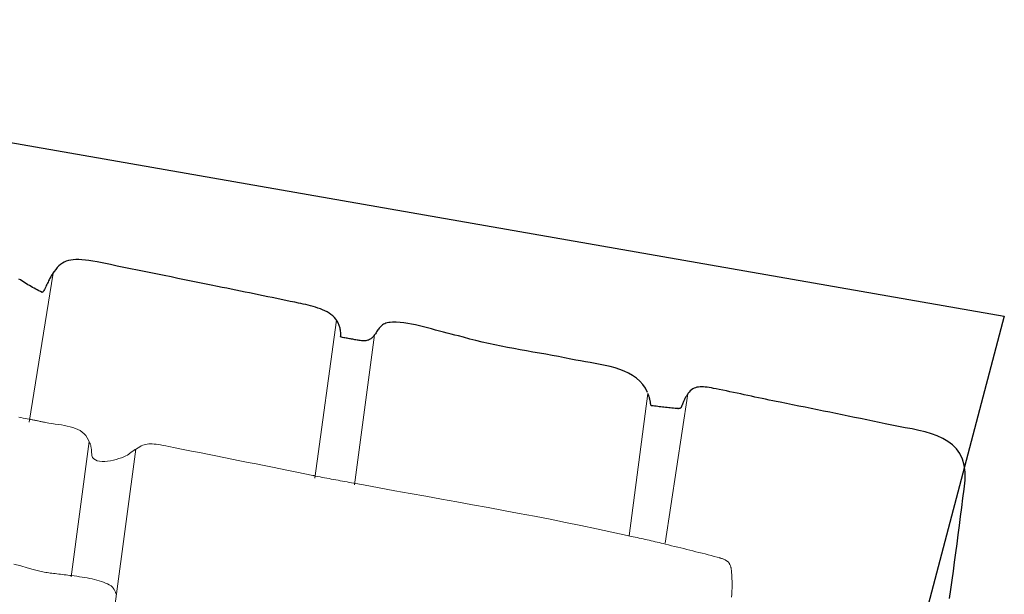
# Model space of a CAD drawing. Units: metres. Extents: x 434965.9 to 434976.6, y 387577.2 to 387584.
# Drawn here: x 434974 to 434974.4, y 387580.3 to 387580.5 of the extents above; entities that cross this region are included whole.
import ezdxf

# ---------------------------------------------------------------- set-up
doc = ezdxf.new("R2010")
doc.units = ezdxf.units.M
for name, color, linetype, lineweight in [('wPlan_Context_Interface', 10, 'Continuous', 25), ('wPlan_Detail', 150, 'Continuous', 9), ('wPlan_Detail_Height', 191, 'Continuous', 18)]:
    doc.layers.add(name, color=color, linetype=linetype, lineweight=lineweight)
doc.layers.add('WS_STRUCTURE', color=22, linetype='Continuous')

msp = doc.modelspace()

# ---------------------------------------------------------------- linework, layer by layer
at = {"layer": 'wPlan_Context_Interface'}
for points in [[(434974.21584, 387580.34582), (434974.21502, 387580.34746), (434974.21403, 387580.34893), (434974.21287, 387580.35022), (434974.21158, 387580.35137), (434974.21015, 387580.35237), (434974.20861, 387580.35325), (434974.20697, 387580.35401), (434974.20525, 387580.35468), (434974.20345, 387580.35525), (434974.20161, 387580.35575), (434974.19972, 387580.35619), (434974.19781, 387580.35658), (434974.1959, 387580.35694), (434974.19398, 387580.35727), (434974.19209, 387580.3576), (434974.19024, 387580.35792), (434974.18843, 387580.35827), (434974.18656, 387580.35866), (434974.18418, 387580.35913), (434974.18179, 387580.35958), (434974.17938, 387580.36002), (434974.17696, 387580.36046), (434974.17454, 387580.36089), (434974.17211, 387580.36132), (434974.16968, 387580.36175), (434974.16725, 387580.36218), (434974.16481, 387580.36263), (434974.16238, 387580.36309), (434974.15995, 387580.36356), (434974.15753, 387580.36405), (434974.15512, 387580.36457), (434974.15272, 387580.36512), (434974.15033, 387580.36569), (434974.14795, 387580.3663), (434974.14559, 387580.36695), (434974.14366, 387580.36746), (434974.14227, 387580.36777), (434974.14086, 387580.36812), (434974.13941, 387580.3685), (434974.13794, 387580.3689), (434974.13644, 387580.36932), (434974.13493, 387580.36974), (434974.13341, 387580.37016), (434974.13188, 387580.37058), (434974.13034, 387580.37097), (434974.12881, 387580.37135), (434974.12729, 387580.37169), (434974.12577, 387580.372), (434974.12428, 387580.37226), (434974.1228, 387580.37247), (434974.12135, 387580.37262), (434974.11993, 387580.3727), (434974.11854, 387580.37271), (434974.11762, 387580.37267), (434974.11703, 387580.37259), (434974.11648, 387580.37248), (434974.11598, 387580.37232), (434974.11551, 387580.37213), (434974.11509, 387580.37191), (434974.11471, 387580.37166), (434974.11435, 387580.37138), (434974.11402, 387580.37109), (434974.11372, 387580.37077), (434974.11343, 387580.37044), (434974.11317, 387580.3701), (434974.11291, 387580.36975), (434974.11267, 387580.3694), (434974.11242, 387580.36904), (434974.11219, 387580.36869), (434974.11195, 387580.36834), (434974.1117, 387580.36801), (434974.11151, 387580.36774), (434974.11133, 387580.36749), (434974.11114, 387580.36724), (434974.11093, 387580.36701), (434974.11071, 387580.36679), (434974.11048, 387580.36659), (434974.11023, 387580.3664), (434974.10997, 387580.36622), (434974.10969, 387580.36606), (434974.10939, 387580.36592), (434974.10907, 387580.36581), (434974.10873, 387580.36571), (434974.10837, 387580.36564), (434974.10799, 387580.3656), (434974.10758, 387580.36558), (434974.10714, 387580.36559), (434974.10668, 387580.36563), (434974.10619, 387580.3657), (434974.10578, 387580.36576), (434974.10536, 387580.36582), (434974.10495, 387580.36589), (434974.10453, 387580.36596), (434974.10412, 387580.36604), (434974.1037, 387580.36611), (434974.10329, 387580.36618), (434974.10287, 387580.36626), (434974.10245, 387580.36634), (434974.10203, 387580.36641), (434974.10161, 387580.36649), (434974.10119, 387580.36657), (434974.10076, 387580.36665), (434974.10033, 387580.36672), (434974.0999, 387580.3668), (434974.09946, 387580.36687), (434974.09902, 387580.36694), (434974.09869, 387580.3671), (434974.09872, 387580.36755), (434974.09873, 387580.36799), (434974.09873, 387580.36842), (434974.09871, 387580.36883), (434974.09868, 387580.36924), (434974.09863, 387580.36964), (434974.09857, 387580.37003), (434974.09849, 387580.37041), (434974.0984, 387580.37078), (434974.09829, 387580.37114), (434974.09818, 387580.37149), (434974.09805, 387580.37183), (434974.09791, 387580.37216), (434974.09775, 387580.37248), (434974.09759, 387580.37279), (434974.09741, 387580.37309), (434974.09723, 387580.37337), (434974.09689, 387580.37384), (434974.09632, 387580.37449), (434974.09569, 387580.37509), (434974.09501, 387580.37565), (434974.09428, 387580.37616), (434974.0935, 387580.37663), (434974.09268, 387580.37705), (434974.09183, 387580.37744), (434974.09095, 387580.3778), (434974.09004, 387580.37813), (434974.08912, 387580.37843), (434974.08819, 387580.37871), (434974.08725, 387580.37896), (434974.08631, 387580.3792), (434974.08537, 387580.37942), (434974.08444, 387580.37963), (434974.08353, 387580.37984), (434974.08263, 387580.38004), (434974.08121, 387580.38033), (434974.07948, 387580.38069), (434974.07776, 387580.38104), (434974.07603, 387580.3814), (434974.0743, 387580.38175), (434974.07258, 387580.38211), (434974.07085, 387580.38246), (434974.06912, 387580.38282), (434974.06739, 387580.38317), (434974.06566, 387580.38353), (434974.06392, 387580.38389), (434974.06219, 387580.38425), (434974.06045, 387580.3846), (434974.05871, 387580.38496), (434974.05697, 387580.38532), (434974.05522, 387580.38568), (434974.05347, 387580.38604), (434974.05172, 387580.38641), (434974.04929, 387580.38689), (434974.04674, 387580.3874), (434974.04418, 387580.38792), (434974.04163, 387580.38843), (434974.03907, 387580.38895), (434974.03651, 387580.38947), (434974.03395, 387580.38999), (434974.03138, 387580.39052), (434974.02882, 387580.39104), (434974.02625, 387580.39157), (434974.02368, 387580.39209), (434974.02111, 387580.39262), (434974.01854, 387580.39314), (434974.01597, 387580.39367), (434974.0134, 387580.39419), (434974.01082, 387580.39471), (434974.00825, 387580.39522), (434974.00572, 387580.39573), (434974.00412, 387580.39603), (434974.00263, 387580.39628), (434974.00125, 387580.39647), (434973.99996, 387580.3966), (434973.99877, 387580.39667), (434973.99767, 387580.39667), (434973.99664, 387580.39661), (434973.99569, 387580.39648), (434973.99481, 387580.39629), (434973.99398, 387580.39602), (434973.99321, 387580.39569), (434973.99249, 387580.39528), (434973.99181, 387580.3948), (434973.99116, 387580.39425), (434973.99055, 387580.39362), (434973.98995, 387580.39291), (434973.98937, 387580.39213), (434973.98889, 387580.39141), (434973.98868, 387580.39109), (434973.98846, 387580.39076), (434973.98825, 387580.39041), (434973.98805, 387580.39005), (434973.98784, 387580.38968), (434973.98763, 387580.38929), (434973.98742, 387580.38889), (434973.98721, 387580.38848), (434973.987, 387580.38805), (434973.98679, 387580.38762), (434973.98657, 387580.38717), (434973.98635, 387580.38671), (434973.98613, 387580.38624), (434973.98591, 387580.38576), (434973.98568, 387580.38527), (434973.98544, 387580.38478), (434973.9852, 387580.38427), (434973.98478, 387580.38413), (434973.98415, 387580.38442), (434973.98354, 387580.38472), (434973.98292, 387580.38503), (434973.98232, 387580.38535), (434973.98172, 387580.38568), (434973.98112, 387580.38601), (434973.98053, 387580.38635), (434973.97994, 387580.3867), (434973.97935, 387580.38705), (434973.97877, 387580.38741), (434973.97819, 387580.38777), (434973.97761, 387580.38813), (434973.97703, 387580.38849), (434973.97645, 387580.38885), (434973.97588, 387580.38921)], [(434974.33111, 387580.26717), (434974.33162, 387580.27065), (434974.33211, 387580.27413), (434974.33258, 387580.27761), (434974.33305, 387580.28109), (434974.33351, 387580.28458), (434974.33396, 387580.28806), (434974.33441, 387580.29154), (434974.33485, 387580.29502), (434974.3353, 387580.29851), (434974.33574, 387580.30199), (434974.33619, 387580.30547), (434974.33664, 387580.30894), (434974.33701, 387580.31234), (434974.33702, 387580.31538), (434974.33666, 387580.31807), (434974.33598, 387580.32044), (434974.33499, 387580.32251), (434974.33373, 387580.32431), (434974.33221, 387580.32586), (434974.33046, 387580.32719), (434974.32852, 387580.32832), (434974.32641, 387580.32929), (434974.32416, 387580.3301), (434974.32178, 387580.3308), (434974.31932, 387580.3314), (434974.31678, 387580.33194), (434974.31422, 387580.33243), (434974.31164, 387580.33289), (434974.30907, 387580.33337), (434974.30659, 387580.33387), (434974.30423, 387580.33438), (434974.30188, 387580.33488), (434974.29952, 387580.33537), (434974.29717, 387580.33587), (434974.29481, 387580.33636), (434974.29245, 387580.33685), (434974.29009, 387580.33733), (434974.28773, 387580.33782), (434974.28537, 387580.3383), (434974.28301, 387580.33878), (434974.28065, 387580.33926), (434974.27829, 387580.33974), (434974.27593, 387580.34022), (434974.27357, 387580.3407), (434974.2712, 387580.34117), (434974.26884, 387580.34165), (434974.26648, 387580.34213), (434974.26496, 387580.34243), (434974.26361, 387580.34271), (434974.26226, 387580.34299), (434974.26091, 387580.34327), (434974.25956, 387580.34356), (434974.2582, 387580.34384), (434974.25684, 387580.34413), (434974.25548, 387580.34442), (434974.25412, 387580.34471), (434974.25275, 387580.34501), (434974.25139, 387580.3453), (434974.25002, 387580.34559), (434974.24865, 387580.34588), (434974.24728, 387580.34617), (434974.24591, 387580.34646), (434974.24454, 387580.34674), (434974.24316, 387580.34702), (434974.24197, 387580.34727), (434974.24105, 387580.34744), (434974.24019, 387580.3476), (434974.23937, 387580.34774), (434974.23859, 387580.34785), (434974.23785, 387580.34794), (434974.23715, 387580.348), (434974.23649, 387580.34802), (434974.23586, 387580.348), (434974.23525, 387580.34794), (434974.23468, 387580.34784), (434974.23413, 387580.34768), (434974.2336, 387580.34748), (434974.23309, 387580.34721), (434974.2326, 387580.34689), (434974.23212, 387580.3465), (434974.23166, 387580.34605), (434974.2312, 387580.34552)], [(434974.23115, 387580.34535), (434974.23102, 387580.34515), (434974.2309, 387580.34494), (434974.23077, 387580.34473), (434974.23064, 387580.3445), (434974.2305, 387580.34427), (434974.23037, 387580.34403), (434974.23023, 387580.34378), (434974.2301, 387580.34352), (434974.22996, 387580.34325), (434974.22982, 387580.34297), (434974.22968, 387580.34268), (434974.22955, 387580.34238), (434974.22941, 387580.34207), (434974.22927, 387580.34175), (434974.22913, 387580.34142), (434974.22899, 387580.34107), (434974.2289, 387580.34084), (434974.22888, 387580.34078), (434974.22886, 387580.34072), (434974.22884, 387580.34065), (434974.22882, 387580.34059), (434974.2288, 387580.34053), (434974.22878, 387580.34047), (434974.22876, 387580.34041), (434974.22873, 387580.34036), (434974.2287, 387580.3403), (434974.22868, 387580.34024), (434974.22864, 387580.34018), (434974.22861, 387580.34013), (434974.22857, 387580.34007), (434974.22853, 387580.34001), (434974.22849, 387580.33996), (434974.22845, 387580.33991), (434974.22837, 387580.33986), (434974.22829, 387580.33983), (434974.22821, 387580.33979), (434974.22812, 387580.33977), (434974.22803, 387580.33974), (434974.22795, 387580.33972), (434974.22786, 387580.33971), (434974.22777, 387580.3397), (434974.22769, 387580.33969), (434974.2276, 387580.33968), (434974.22752, 387580.33968), (434974.22744, 387580.33969), (434974.22736, 387580.33969), (434974.22729, 387580.3397), (434974.22722, 387580.33971), (434974.22715, 387580.33973), (434974.22698, 387580.33975), (434974.22636, 387580.3398), (434974.22575, 387580.33986), (434974.22513, 387580.33991), (434974.22452, 387580.33998), (434974.22391, 387580.34004), (434974.2233, 387580.3401), (434974.2227, 387580.34017), (434974.22209, 387580.34024), (434974.22149, 387580.34031), (434974.22089, 387580.34038), (434974.2203, 387580.34045), (434974.2197, 387580.34053), (434974.21911, 387580.3406), (434974.21853, 387580.34067), (434974.21794, 387580.34075), (434974.21736, 387580.34082), (434974.2171, 387580.34103), (434974.21706, 387580.34134), (434974.21702, 387580.34164), (434974.21697, 387580.34194), (434974.21692, 387580.34224), (434974.21687, 387580.34253), (434974.21681, 387580.34282), (434974.21675, 387580.3431), (434974.21668, 387580.34338), (434974.21661, 387580.34365), (434974.21653, 387580.34392), (434974.21645, 387580.34418), (434974.21636, 387580.34444), (434974.21626, 387580.3447), (434974.21615, 387580.34495), (434974.21603, 387580.3452), (434974.21591, 387580.34544)]]:
    msp.add_lwpolyline(points, dxfattribs=at)
at = {"layer": 'wPlan_Detail'}
for points in [[(434973.98895, 387580.3915), (434973.97986, 387580.33459)], [(434974.09712, 387580.37353), (434974.08883, 387580.31308)], [(434974.11165, 387580.36795), (434974.10393, 387580.31064)], [(434974.21591, 387580.34544), (434974.20886, 387580.29105)], [(434974.23115, 387580.34535), (434974.22258, 387580.28829)], [(434974.02057, 387580.32422), (434974.0129, 387580.26708), (434973.98853, 387580.09551)], [(434974.00267, 387580.32712), (434973.99586, 387580.27542)]]:
    msp.add_lwpolyline(points, dxfattribs=at)
at = {"layer": 'wPlan_Detail_Height'}
for points in [[(434973.97591, 387580.33642), (434973.97669, 387580.33627), (434973.97748, 387580.33612), (434973.97827, 387580.33597), (434973.97906, 387580.33582), (434973.97986, 387580.33568), (434973.98026, 387580.3356), (434973.98059, 387580.33553), (434973.98092, 387580.33547), (434973.98125, 387580.3354), (434973.98159, 387580.33533), (434973.98192, 387580.33527), (434973.98226, 387580.3352), (434973.9826, 387580.33513), (434973.98294, 387580.33506), (434973.98328, 387580.33499), (434973.98361, 387580.33492), (434973.98395, 387580.33485), (434973.98429, 387580.33479), (434973.98462, 387580.33472), (434973.98495, 387580.33465), (434973.98528, 387580.33458), (434973.98561, 387580.33452), (434973.98606, 387580.33443), (434973.98729, 387580.33421), (434973.98852, 387580.33401), (434973.98974, 387580.33382), (434973.99094, 387580.33364), (434973.99211, 387580.33345), (434973.99326, 387580.33325), (434973.99437, 387580.33303), (434973.99545, 387580.33278), (434973.99647, 387580.33249), (434973.99745, 387580.33215), (434973.99838, 387580.33175), (434973.99924, 387580.33129), (434974.00003, 387580.33075), (434974.00076, 387580.33013), (434974.0014, 387580.32942), (434974.00197, 387580.32861), (434974.00244, 387580.32769), (434974.00272, 387580.32702), (434974.00284, 387580.32679), (434974.00294, 387580.32656), (434974.00304, 387580.32632), (434974.00313, 387580.32608), (434974.00321, 387580.32584), (434974.00329, 387580.32559), (434974.00335, 387580.32533), (434974.00341, 387580.32507), (434974.00347, 387580.3248), (434974.00351, 387580.32453), (434974.00355, 387580.32426), (434974.00359, 387580.32398), (434974.00362, 387580.32369), (434974.00364, 387580.3234), (434974.00365, 387580.3231), (434974.00366, 387580.3228), (434974.00367, 387580.32249), (434974.00374, 387580.32178), (434974.00401, 387580.32107), (434974.00446, 387580.32051), (434974.00507, 387580.32008), (434974.00582, 387580.31978), (434974.00669, 387580.3196), (434974.00764, 387580.31952), (434974.00867, 387580.31953), (434974.00975, 387580.31962), (434974.01084, 387580.31978), (434974.01195, 387580.32001), (434974.01303, 387580.32028), (434974.01406, 387580.32059), (434974.01503, 387580.32092), (434974.01592, 387580.32127), (434974.01669, 387580.32162), (434974.01733, 387580.32197), (434974.0178, 387580.32229), (434974.01797, 387580.32243), (434974.01813, 387580.32256), (434974.01829, 387580.32269), (434974.01846, 387580.32282), (434974.01862, 387580.32294), (434974.01878, 387580.32306), (434974.01894, 387580.32318), (434974.0191, 387580.32329), (434974.01925, 387580.3234), (434974.01941, 387580.32351), (434974.01957, 387580.32361), (434974.01972, 387580.32371), (434974.01987, 387580.32381), (434974.02003, 387580.3239), (434974.02018, 387580.324), (434974.02033, 387580.32408), (434974.02048, 387580.32417), (434974.0208, 387580.32438), (434974.02144, 387580.32479), (434974.02204, 387580.32514), (434974.02262, 387580.32544), (434974.02319, 387580.32569), (434974.02375, 387580.32589), (434974.02431, 387580.32605), (434974.02489, 387580.32616), (434974.02549, 387580.32623), (434974.02611, 387580.32625), (434974.02677, 387580.32624), (434974.02748, 387580.32619), (434974.02823, 387580.32611), (434974.02905, 387580.32599), (434974.02995, 387580.32585), (434974.03091, 387580.32568), (434974.03197, 387580.32548), (434974.03312, 387580.32525), (434974.03556, 387580.32476), (434974.03865, 387580.32413), (434974.04174, 387580.32351), (434974.04483, 387580.32289), (434974.04792, 387580.32226), (434974.05101, 387580.32165), (434974.0541, 387580.32103), (434974.05719, 387580.32041), (434974.06028, 387580.31979), (434974.06338, 387580.31918), (434974.06647, 387580.31856), (434974.06956, 387580.31794), (434974.07265, 387580.31732), (434974.07574, 387580.3167), (434974.07883, 387580.31608), (434974.08192, 387580.31546), (434974.08501, 387580.31483), (434974.0881, 387580.3142), (434974.08826, 387580.31416), (434974.08829, 387580.31415), (434974.08833, 387580.31414), (434974.08837, 387580.31413), (434974.08841, 387580.31412), (434974.08845, 387580.31411), (434974.08849, 387580.3141), (434974.08853, 387580.31408), (434974.08858, 387580.31407), (434974.08862, 387580.31406), (434974.08866, 387580.31405), (434974.0887, 387580.31403), (434974.08874, 387580.31402), (434974.08878, 387580.31401), (434974.08882, 387580.314), (434974.08885, 387580.31399), (434974.08889, 387580.31398), (434974.08913, 387580.31393), (434974.08999, 387580.31377), (434974.09085, 387580.31361), (434974.0917, 387580.31345), (434974.09256, 387580.31329), (434974.09342, 387580.31313), (434974.09428, 387580.31297), (434974.09513, 387580.31281), (434974.09599, 387580.31265), (434974.09685, 387580.31249), (434974.0977, 387580.31233), (434974.09856, 387580.31218), (434974.09942, 387580.31202), (434974.10028, 387580.31186), (434974.10113, 387580.3117), (434974.10199, 387580.31154), (434974.10285, 387580.31138), (434974.1037, 387580.31122), (434974.10744, 387580.31053), (434974.11338, 387580.30944), (434974.11932, 387580.30836), (434974.12526, 387580.30729), (434974.1312, 387580.30622), (434974.13714, 387580.30515), (434974.14308, 387580.30408), (434974.14901, 387580.303), (434974.15494, 387580.30192), (434974.16087, 387580.30082), (434974.16679, 387580.2997), (434974.17271, 387580.29857), (434974.17863, 387580.29742), (434974.18453, 387580.29624), (434974.19043, 387580.29504), (434974.19633, 387580.2938), (434974.20222, 387580.29253), (434974.2081, 387580.29123), (434974.20952, 387580.29091), (434974.21029, 387580.29075), (434974.21105, 387580.29059), (434974.21181, 387580.29042), (434974.21258, 387580.29026), (434974.21334, 387580.29009), (434974.21411, 387580.28992), (434974.21487, 387580.28975), (434974.21564, 387580.28958), (434974.21641, 387580.28941), (434974.21718, 387580.28923), (434974.21795, 387580.28905), (434974.21872, 387580.28887), (434974.2195, 387580.28869), (434974.22027, 387580.2885), (434974.22105, 387580.28831), (434974.22183, 387580.28812), (434974.22268, 387580.2879), (434974.22384, 387580.28762), (434974.22501, 387580.28734), (434974.22617, 387580.28706), (434974.22733, 387580.28678), (434974.2285, 387580.28649), (434974.22966, 387580.28621), (434974.23082, 387580.28592), (434974.23199, 387580.28564), (434974.23315, 387580.28535), (434974.23431, 387580.28506), (434974.23547, 387580.28477), (434974.23663, 387580.28447), (434974.23779, 387580.28418), (434974.23895, 387580.28388), (434974.24011, 387580.28358), (434974.24127, 387580.28327), (434974.24242, 387580.28297), (434974.24314, 387580.28277), (434974.24337, 387580.2827), (434974.2436, 387580.28263), (434974.24384, 387580.28256), (434974.24407, 387580.28248), (434974.2443, 387580.2824), (434974.24454, 387580.28232), (434974.24477, 387580.28223), (434974.24499, 387580.28214), (434974.24521, 387580.28205), (434974.24543, 387580.28194), (434974.24563, 387580.28183), (434974.24583, 387580.28172), (434974.24602, 387580.28159), (434974.24621, 387580.28146), (434974.24638, 387580.28132), (434974.24654, 387580.28117), (434974.24669, 387580.28101), (434974.24682, 387580.28085), (434974.24695, 387580.28067), (434974.24707, 387580.28049), (434974.24717, 387580.2803), (434974.24727, 387580.28011), (434974.24736, 387580.27991), (434974.24745, 387580.2797), (434974.24752, 387580.2795), (434974.24759, 387580.27929), (434974.24765, 387580.27907), (434974.2477, 387580.27885), (434974.24774, 387580.27864), (434974.24778, 387580.27842), (434974.2478, 387580.27819), (434974.24782, 387580.27797), (434974.24784, 387580.27775), (434974.24785, 387580.27753), (434974.24786, 387580.27723), (434974.24798, 387580.27603), (434974.24806, 387580.27483), (434974.2481, 387580.27363), (434974.24811, 387580.27243), (434974.24809, 387580.27123), (434974.24803, 387580.27003), (434974.24795, 387580.26882), (434974.24784, 387580.26762)], [(434973.97395, 387580.28033), (434973.97659, 387580.27959), (434973.97906, 387580.27888), (434973.98132, 387580.27824), (434973.98332, 387580.27771), (434973.98503, 387580.27734), (434973.98556, 387580.27725), (434973.98611, 387580.27716), (434973.98669, 387580.27707), (434973.98727, 387580.27699), (434973.98788, 387580.2769), (434973.9885, 387580.27682), (434973.98913, 387580.27674), (434973.98977, 387580.27666), (434973.99043, 387580.27658), (434973.9911, 387580.2765), (434973.99178, 387580.27642), (434973.99247, 387580.27634), (434973.99316, 387580.27626), (434973.99387, 387580.27618), (434973.99458, 387580.2761), (434973.99529, 387580.27601), (434973.99601, 387580.27593), (434973.99701, 387580.2758), (434973.99801, 387580.27565), (434973.99901, 387580.27551), (434974, 387580.27535), (434974.00098, 387580.27518), (434974.00195, 387580.27501), (434974.00291, 387580.27482), (434974.00385, 387580.27462), (434974.00477, 387580.27441), (434974.00566, 387580.27418), (434974.00653, 387580.27393), (434974.00737, 387580.27367), (434974.00818, 387580.27338), (434974.00896, 387580.27308), (434974.0097, 387580.27276), (434974.01039, 387580.27241), (434974.01105, 387580.27204), (434974.01116, 387580.27197), (434974.01128, 387580.27187), (434974.01139, 387580.27176), (434974.01151, 387580.27163), (434974.01162, 387580.27149), (434974.01174, 387580.27133), (434974.01186, 387580.27116), (434974.01198, 387580.27097), (434974.0121, 387580.27078), (434974.01222, 387580.27057), (434974.01234, 387580.27035), (434974.01246, 387580.27012), (434974.01258, 387580.26988), (434974.0127, 387580.26964), (434974.01282, 387580.26939), (434974.01294, 387580.26913), (434974.01306, 387580.26887)]]:
    msp.add_lwpolyline(points, dxfattribs=at)
at = {"layer": 'WS_STRUCTURE'}
msp.add_lwpolyline([(434972.051, 387580.099), (434971.939, 387580.116), (434972.095, 387580.77), (434974.352, 387580.375), (434974.146, 387579.592), (434973.839, 387579.622), (434973.85, 387579.758), (434973.787, 387579.79), (434973.905, 387580.111), (434972.21, 387580.582), (434972.051, 387580.099)], close=True, dxfattribs=at)

doc.saveas('drawing.dxf')
